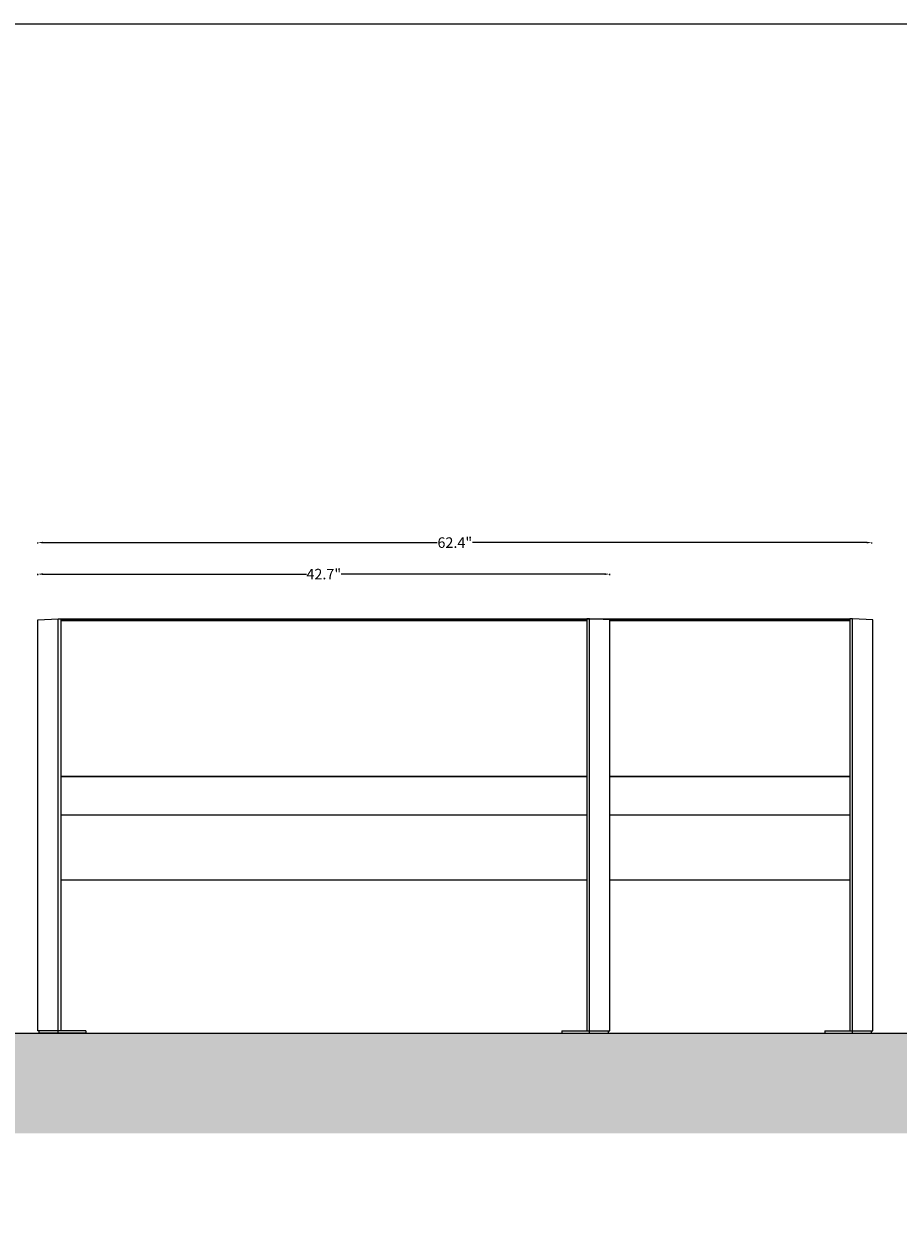
# Model space of a CAD drawing. Extents: x 138 to 14043, y -5311 to 2370.
# Drawn here: x 2341 to 4003, y -2580 to -321 of the extents above; entities that cross this region are included whole.
import ezdxf

# ---------------------------------------------------------------- set-up
doc = ezdxf.new("R2010")
doc.units = 0
doc.header["$MEASUREMENT"] = 0
doc.linetypes.add('CONTINUA', pattern=[0])
doc.layers.get('0').update_dxf_attribs({"linetype": 'CONTINUOUS'})
doc.layers.get('Defpoints').update_dxf_attribs({"linetype": 'CONTINUOUS'})
doc.layers.add('L_NEAS_VISIBLES_DE_DIBUJO2', color=7, linetype='CONTINUOUS')
doc.layers.add('MODELO', color=7, linetype='CONTINUOUS')
doc.styles.add('ROMAND', font='technic_.ttf', dxfattribs={"height": 10})
doc.dimstyles.new('COTAS EMI', dxfattribs={"dimtxt": 10, "dimasz": 5, "dimexe": 0.18, "dimexo": 0, "dimgap": 0.09, "dimtad": 0, "dimzin": 0, "dimdsep": 46, "dimtxsty": 'ROMAND', "dimcen": -0.09, "dimclrd": 256, "dimclrt": 256, "dimaunit": 2, "dimadec": 0, "dimazin": 0, "dimtfac": 1, "dimtofl": 0, "dimtmove": 2, "dimatfit": 2, "dimfxl": 1, "dimfxlon": 1, "dimtolj": 1, "dimtzin": 0, "dimlwd": 13, "dimarcsym": 0})

# ---------------------------------------------------------------- blocks, each defined once
blk = doc.blocks.new('*D4')
at = {"color": 0, "lineweight": -2, "transparency": 16777216}
for p, q in [((2367.6, -1369.4), (2367.6, -1367.1)), ((3454.6, -1369.4), (3454.6, -1367.1))]:
    blk.add_line(p, q, dxfattribs=at)
at = {"linetype": 'CONTINUA', "lineweight": 13, "transparency": 16777216}
for p, q in [((2377.6, -1367.4), (2877.9, -1367.4)), ((3444.6, -1367.4), (2944.3, -1367.4))]:
    blk.add_line(p, q, dxfattribs=at)
at = {"transparency": 16777216}
for points in [[(2377.6, -1365.7), (2377.6, -1369.1), (2367.6, -1367.4)], [(3444.6, -1365.7), (3444.6, -1369.1), (3454.6, -1367.4)]]:
    blk.add_solid(points, dxfattribs=at)
at = {"layer": 'Defpoints', "color": 0, "transparency": 16777216}
for p in [(3454.6, -1367.4), (2367.6, -1844.9), (3454.6, -1844.9)]:
    blk.add_point(p, dxfattribs=at)
at = {"transparency": 16777216, "insert": (2911.1, -1367.4), "char_height": 20, "attachment_point": 5, "style": 'ROMAND'}
blk.add_mtext('\\A1;42.7"', dxfattribs=at)
blk = doc.blocks.new('*D5')
at = {"color": 0, "lineweight": -2, "transparency": 16777216}
for p, q in [((2367.6, -1309.5), (2367.6, -1307.1)), ((3952.6, -1309.5), (3952.6, -1307.1))]:
    blk.add_line(p, q, dxfattribs=at)
at = {"linetype": 'CONTINUA', "lineweight": 13, "transparency": 16777216}
for p, q in [((2377.6, -1307.5), (3126.5, -1307.5)), ((3942.6, -1307.5), (3193.7, -1307.5))]:
    blk.add_line(p, q, dxfattribs=at)
at = {"transparency": 16777216}
for points in [[(2377.6, -1305.8), (2377.6, -1309.1), (2367.6, -1307.5)], [(3942.6, -1305.8), (3942.6, -1309.1), (3952.6, -1307.5)]]:
    blk.add_solid(points, dxfattribs=at)
at = {"layer": 'Defpoints', "color": 0, "transparency": 16777216}
for p in [(3952.6, -1307.5), (2367.6, -1454.2), (3952.6, -1454.2)]:
    blk.add_point(p, dxfattribs=at)
at = {"transparency": 16777216, "insert": (3160.1, -1307.5), "char_height": 20, "attachment_point": 5, "style": 'ROMAND'}
blk.add_mtext('\\A1;62.4"', dxfattribs=at)

msp = doc.modelspace()

# ---------------------------------------------------------------- hatches: boundary and pattern name
h = msp.add_hatch()
h.set_pattern_fill('ANSI36', color=252, scale=150)
h.set_pattern_definition([(45, (99775.454, -6345.616), (9.943689, 36.4601934), [46.875, -9.375, 0, -9.375])])
h.paths.add_polyline_path([(4859.597, -2295.265), (4858.82, -2286.745), (4863.849, -2271.642), (4866.181, -2258.473), (4872.45, -2240.278), (4630.791, -2240.278), (4626.076, -2241.053), (4597.804, -2243.37), (4568.373, -2241.053), (4542.418, -2246.083), (4496.726, -2250.35), (4474.261, -2248.018), (4429.727, -2255.38), (4426.22, -2240.278), (1933.221, -2240.278), (1933.221, -2430.296), (5299.758, -2430.296), (5299.758, -2240.278), (4983.43, -2240.278), (4985.457, -2259.251), (4984.298, -2275.513), (4984.298, -2290.172), (4978.095, -2299.136), (4969.576, -2302.626), (4947.888, -2308.433), (4928.913, -2311.923), (4902.973, -2311.923), (4888.25, -2309.988), (4865.023, -2304.562)])
h.paths.add_polyline_path([(4985.457, -2259.251), (4983.43, -2240.278), (4872.45, -2240.278), (4866.181, -2258.473), (4863.849, -2271.642), (4858.82, -2286.745), (4859.597, -2295.265), (4865.023, -2304.562), (4888.25, -2309.988), (4902.973, -2311.923), (4928.913, -2311.923), (4947.888, -2308.433), (4969.576, -2302.626), (4978.095, -2299.136), (4984.298, -2290.172), (4984.298, -2275.513)], flags=17)

# ---------------------------------------------------------------- linework, layer by layer
msp.add_line((1933.221, -2240.278), (5299.758, -2240.278))
msp.add_line((1933.221, -2240.278), (5299.758, -2240.278))
msp.add_lwpolyline([(1324.09, -321.317), (6150.985, -321.317), (6150.985, -5310.684), (1324.09, -5310.684)], close=True)
at = {"layer": 'L_NEAS_VISIBLES_DE_DIBUJO2'}
for p, q in [((2367.612, -1454.215), (2406.112, -1452.21)), ((2367.612, -1454.215), (2406.112, -1452.21)), ((2406.112, -1452.212), (2411.112, -1452.212)), ((2406.112, -1452.212), (2411.112, -1452.212)), ((2411.112, -1452.213), (3411.112, -1452.213)), ((2411.112, -1452.213), (3911.112, -1452.213)), ((3411.112, -1454.456), (2411.112, -1454.456)), ((3411.112, -1456.303), (2411.112, -1456.303)), ((3416.112, -1452.212), (3411.112, -1452.212)), ((3454.612, -1454.215), (3416.113, -1452.21)), ((3911.112, -1454.456), (3454.612, -1454.456)), ((3911.112, -1456.303), (3454.612, -1456.303)), ((3916.112, -1452.212), (3911.112, -1452.212)), ((3954.612, -1454.215), (3916.113, -1452.21)), ((3411.112, -1751.823), (2411.112, -1751.823)), ((3411.112, -1751.823), (2411.112, -1751.823)), ((3411.112, -1752.719), (2411.112, -1752.719)), ((3411.112, -1752.719), (2411.112, -1752.719)), ((3911.112, -1751.823), (3454.612, -1751.823)), ((3911.112, -1752.719), (3454.612, -1752.719)), ((2411.112, -1824.993), (3411.112, -1824.993)), ((2411.112, -1824.993), (3411.112, -1824.993)), ((3454.612, -1824.993), (3911.112, -1824.993)), ((3411.112, -1949.32), (2411.112, -1949.32)), ((3411.112, -1949.32), (2411.112, -1949.32)), ((3911.112, -1949.32), (3454.612, -1949.32)), ((2406.112, -2235.533), (2367.612, -2235.528)), ((2406.112, -2235.533), (2367.612, -2235.528)), ((2411.112, -2235.528), (2406.112, -2235.528)), ((2411.112, -2235.528), (2406.112, -2235.528)), ((2458.612, -2235.528), (2411.112, -2235.528)), ((2458.612, -2235.528), (2411.112, -2235.528)), ((2458.612, -2235.528), (2458.612, -2240.278)), ((2458.612, -2235.528), (2458.612, -2240.278)), ((3363.612, -2235.528), (3363.612, -2240.278)), ((3363.612, -2235.528), (3411.112, -2235.528)), ((3411.112, -2235.528), (3416.112, -2235.528)), ((3416.112, -2235.533), (3454.612, -2235.528)), ((3863.612, -2235.528), (3911.112, -2235.528)), ((3863.612, -2235.528), (3863.612, -2240.278)), ((3911.112, -2235.528), (3916.112, -2235.528)), ((3916.112, -2235.533), (3954.612, -2235.528)), ((2406.181, -2240.278), (2370.112, -2240.278)), ((2406.181, -2240.278), (2370.112, -2240.278)), ((2458.612, -2240.278), (2406.181, -2240.278)), ((2458.612, -2240.278), (2406.181, -2240.278)), ((3363.612, -2240.278), (3416.043, -2240.278)), ((3416.043, -2240.278), (3452.112, -2240.278)), ((3863.612, -2240.278), (3916.043, -2240.278)), ((3916.043, -2240.278), (3952.112, -2240.278))]:
    msp.add_line(p, q, dxfattribs=at)
at = {"layer": 'MODELO'}
for p, q in [((2367.612, -2235.528), (2367.612, -1454.215)), ((2367.612, -2235.528), (2367.612, -1454.215)), ((2406.181, -2240.278), (2406.112, -1452.212)), ((2406.181, -2240.278), (2406.112, -1452.212)), ((2411.112, -1452.213), (2411.112, -2235.528)), ((2411.112, -1452.213), (2411.112, -2235.528)), ((3411.112, -1452.213), (3411.112, -2235.528)), ((3416.043, -2240.278), (3416.112, -1452.212)), ((3454.612, -2235.528), (3454.612, -1454.215)), ((3911.112, -1452.213), (3911.112, -2235.528)), ((3916.043, -2240.278), (3916.112, -1452.212)), ((3954.612, -2235.528), (3954.612, -1454.215)), ((2370.112, -2240.278), (2370.112, -2235.528)), ((2370.112, -2240.278), (2370.112, -2235.528)), ((3452.112, -2240.278), (3452.113, -2235.528)), ((3952.112, -2240.278), (3952.113, -2235.528))]:
    msp.add_line(p, q, dxfattribs=at)

# ---------------------------------------------------------------- dimensions: what is measured, and where the dimension line sits
for base, p1, p2, text, picture, middle in [((3952.612, -1307.463), (2367.612, -1454.215), (3952.612, -1454.215), '62.4"', '*D5', (3160.112, -1307.463)), ((3454.612, -1367.412), (2367.612, -1844.871), (3454.612, -1844.871), '42.7"', '*D4', (2911.112, -1367.412))]:
    dim = msp.add_linear_dim(base=base, p1=p1, p2=p2, text=text, dimstyle='COTAS EMI')
    dim.commit()
    dim.dimension.update_dxf_attribs({"geometry": picture, "text_midpoint": middle})

doc.saveas('drawing.dxf')
